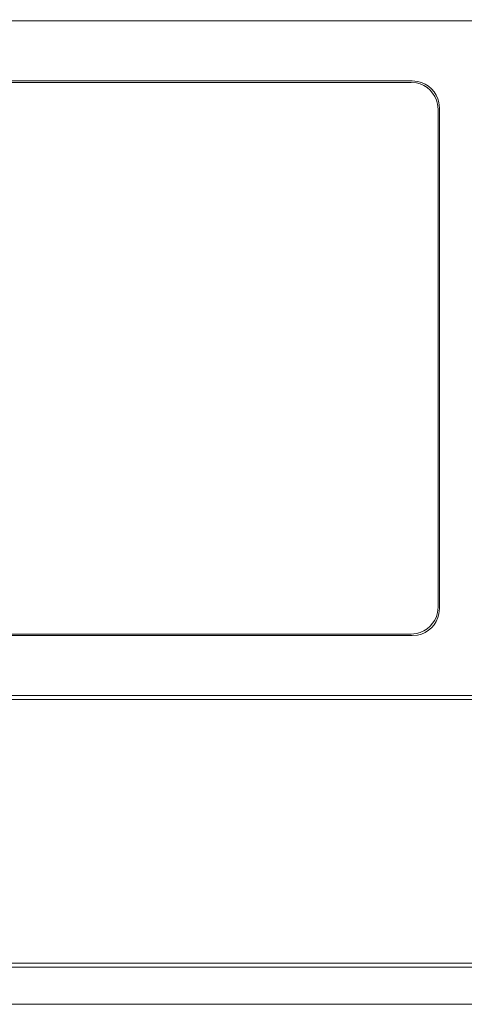
# Model space of a CAD drawing. Units: millimetres. Extents: x -8869 to 9946, y 218 to 8749.
# Drawn here: x -4309 to -4302, y 1485 to 1500 of the extents above; entities that cross this region are included whole.
import ezdxf
from ezdxf.enums import TextEntityAlignment as Align

# ---------------------------------------------------------------- set-up
doc = ezdxf.new("R2010")
doc.units = ezdxf.units.MM
doc.header["$LTSCALE"] = 100
doc.layers.add('2DE_OBJ_DAH-acc', color=7, linetype='Continuous', lineweight=25)
doc.layers.add('2DE_TXT', color=7, linetype='Continuous', lineweight=9)
doc.styles.add('CP_ATTR', font='ARIAL.TTF')

# ---------------------------------------------------------------- blocks, each defined once
blk = doc.blocks.new('Rd_k_dahua_203_z2xdcdk')
blk.add_ellipse((-27562083286.693, -11306185403.725), major_axis=(-29790909358.855, 0), ratio=1, start_param=-2.752317, end_param=-2.752317)
at = {"linetype": 'ByBlock', "style": 'CP_ATTR', "flags": 9}
for tag, p in [('ORDER-NO', (41.629, 13.264)), ('PRODUCER', (41.631, 13.244)), ('GROUP', (41.634, 13.317)), ('CASING', (41.635, 13.299)), ('PRODUCT-TYPE', (41.634, 13.284)), ('NUMBER', (41.636, 13.333)), ('NAME', (41.638, 13.353)), ('WEIGHT', (41.696, 13.316)), ('CHARACTER', (41.7, 13.302)), ('VOLTAGE', (41.722, 13.246)), ('POWER', (41.725, 13.265)), ('OTHER', (41.73, 13.335)), ('LENS', (41.732, 13.35))]:
    blk.add_attdef(tag, text='', height=0.00926, dxfattribs=at).set_placement(p, align=Align.MIDDLE_LEFT)
at = {"layer": '2DE_TXT', "style": 'CP_ATTR', "width": 0.8}
blk.add_attdef('ARTICLE', text='', height=12, dxfattribs=at).set_placement((-1.703, 224.989), align=Align.MIDDLE_LEFT)
blk = doc.blocks.new('2d_k_dahua_297_z0moscc')
at = {"lineweight": 0}
blk.add_lwpolyline([(1.9523, 111.8789), (16.0506, 111.8789), (16.0506, 135.998)], dxfattribs=at)
at = {"linetype": 'ByBlock', "style": 'CP_ATTR', "flags": 9}
for tag, p in [('NAME', (7.0457, 2.614)), ('LENS', (8.5238, 2.5734)), ('OTHER', (8.5077, 2.3331)), ('NUMBER', (7.0181, 2.3125)), ('GROUP', (6.9853, 2.0554)), ('WEIGHT', (7.9585, 2.0364)), ('CHARACTER', (8.0216, 1.8116)), ('CASING', (6.9973, 1.7748)), ('PRODUCT-TYPE', (6.9813, 1.5345)), ('ORDER-NO', (6.9076, 1.2261)), ('POWER', (8.4176, 1.2325)), ('VOLTAGE', (8.3706, 0.9417)), ('PRODUCER', (6.9357, 0.8973))]:
    blk.add_attdef(tag, text='', height=1.4586, dxfattribs=at).set_placement(p, align=Align.MIDDLE_LEFT)
at = {"layer": '2DE_TXT', "style": 'CP_ATTR', "width": 0.8}
blk.add_attdef('ARTICLE', text='', height=1.2, dxfattribs=at).set_placement((1.7332, -2.2068), align=Align.MIDDLE_LEFT)
blk = doc.blocks.new('2d_k_dahua_134_z2pa7py')
at = {"lineweight": 0}
for points in [[(1.9278, 1.977), (11.8606, 1.977)], [(0.0006, -0.0005), (0.0006, 0.0291), (13.7894, 0.0291)], [(0.0006, -0.0004), (13.7894, -0.0004)]]:
    blk.add_lwpolyline(points, dxfattribs=at)
at = {"linetype": 'ByBlock', "style": 'CP_ATTR', "flags": 9}
for tag, p in [('ORDER-NO', (0.0609, 0.1662)), ('GROUP', (0.0614, 0.1715)), ('CASING', (0.0615, 0.1697)), ('PRODUCER', (0.0611, 0.1641)), ('PRODUCT-TYPE', (0.0614, 0.1682)), ('NUMBER', (0.0616, 0.1732)), ('NAME', (0.0618, 0.1751)), ('WEIGHT', (0.0676, 0.1714)), ('CHARACTER', (0.0681, 0.17)), ('VOLTAGE', (0.0703, 0.1644)), ('OTHER', (0.0712, 0.1733)), ('POWER', (0.0706, 0.1662)), ('LENS', (0.0713, 0.1748))]:
    blk.add_attdef(tag, text='', height=0.00935, dxfattribs=at).set_placement(p, align=Align.MIDDLE_LEFT)
blk = doc.blocks.new('2d_k_dahua_129_5p1s8rk')
at = {"lineweight": 0}
for points in [[(9.9502, 4.9394), (0.0519, 4.9394)], [(8.5251, 4.4939), (1.4749, 4.4939)], [(8.7262, 0.5947), (8.7262, 4.295)], [(8.7154, 0.6034), (8.7154, 4.2841)], [(1.4749, 0.3936), (8.525, 0.3936)], [(1.4857, 0.4044), (8.5164, 0.4044)], [(0.0519, -0.0497), (9.9502, -0.0497)]]:
    blk.add_lwpolyline(points, dxfattribs=at)
blk.add_lwpolyline([(8.5164, 4.4831), (1.4857, 4.4831), (1.4879, 4.4831), (8.5143, 4.4831)], close=True, dxfattribs=at)
for points in [[(8.7154, 4.2842), (8.711, 4.3231, 0.296912), (8.5554, 4.481), (8.5164, 4.4831)], [(8.7262, 4.295), (8.7219, 4.3339, 0.310191), (8.564, 4.4896), (8.5251, 4.4939)], [(8.5164, 0.4044), (8.5554, 0.4087, 0.30019), (8.7111, 0.5644), (8.7154, 0.6034)], [(8.5251, 0.3936), (8.564, 0.3979, 0.310257), (8.7219, 0.5558), (8.7262, 0.5947)]]:
    blk.add_lwpolyline(points, format="xyb", dxfattribs=at)
at = {"linetype": 'ByBlock', "style": 'CP_ATTR', "flags": 9}
for tag, p in [('ORDER-NO', (0.0636, 0.0269)), ('GROUP', (0.0638, 0.029)), ('CASING', (0.0639, 0.0283)), ('PRODUCER', (0.0637, 0.026)), ('PRODUCT-TYPE', (0.0638, 0.0276)), ('NUMBER', (0.0639, 0.0296)), ('NAME', (0.064, 0.0304)), ('WEIGHT', (0.0663, 0.0289)), ('CHARACTER', (0.0665, 0.0283)), ('VOLTAGE', (0.0673, 0.0261)), ('OTHER', (0.0677, 0.0297)), ('POWER', (0.0675, 0.0269)), ('LENS', (0.0677, 0.0303))]:
    blk.add_attdef(tag, text='', height=0.0037, dxfattribs=at).set_placement(p, align=Align.MIDDLE_LEFT)

msp = doc.modelspace()

# ---------------------------------------------------------------- block references
at = {"layer": '2DE_OBJ_DAH-acc'}
for name, p, xscale, yscale, zscale in [('Rd_k_dahua_203_z2xdcdk', (-2087.107, 2344.749), 0.2623340028626635, 0.2623340028626635, 0.2623340028626635), ('2d_k_dahua_297_z0moscc', (-4329.078, 1252.112), 2.080658831736086, 2.080658831736086, 2.080658831736086), ('2d_k_dahua_134_z2pa7py', (-4324.607, 1485.468), 2.080658831736086, 2.080658831736086, 2.080658831736086), ('Rd_k_dahua_203_z2xdcdk', (-5123.994, 1394.747), 0.6175397512590601, 0.6175397512590601, 0.6175397512590601), ('Rd_k_dahua_203_z2xdcdk', (-4752.513, 1394.747), 0.6175397512590601, 0.6175397512590601, 0.6175397512590601), ('2d_k_dahua_129_5p1s8rk', (-4320.609, 1489.745), 2.080658831736086, 2.080658831736086, 2.080658831736086)]:
    msp.add_blockref(name, p, dxfattribs=dict(at, xscale=xscale, yscale=yscale, zscale=zscale))

doc.saveas('drawing.dxf')
